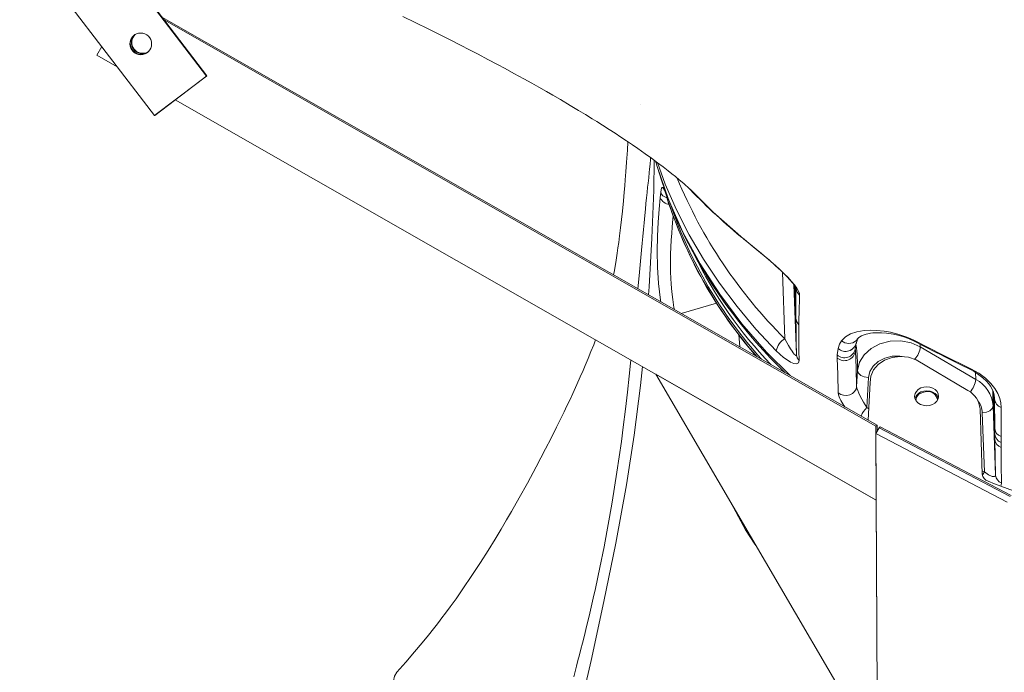
# Model space of a CAD drawing. Units: millimetres. Extents: x -11422 to 18486, y -8562 to 4132.
# Drawn here: x -10924 to -10472, y 856 to 1156 of the extents above; entities that cross this region are included whole.
import ezdxf

# ---------------------------------------------------------------- set-up
doc = ezdxf.new("R2010")
doc.units = ezdxf.units.MM

msp = doc.modelspace()

# ---------------------------------------------------------------- linework, layer by layer
at = {"color": 7, "linetype": 'Continuous', "lineweight": 15}
for p, q in [((-10905.1, 1217.42), (-10838.4, 1129.95)), ((-10904.93, 1217.55), (-10838.23, 1130.08)), ((-10862.25, 1111.76), (-10924.08, 1192.84)), ((-10858.77, 1157.02), (-10530.55, 969.59)), ((-10857.82, 1155.77), (-10531.08, 969.19)), ((-10888.66, 1139.51), (-10886.41, 1143.45)), ((-10879.36, 1134.2), (-10888.66, 1139.51)), ((-10838.4, 1129.95), (-10862.25, 1111.76)), ((-10838.23, 1130.08), (-10862.08, 1111.9)), ((-10838.4, 1129.95), (-10838.23, 1130.08)), ((-10852.75, 1119), (-10861.55, 1112.3)), ((-10852.75, 1119), (-10861.37, 1112.43)), ((-10530.91, 935.21), (-10852.76, 1119.01)), ((-10638.99, 1116.72), (-10639, 1116.74)), ((-10862.25, 1111.76), (-10862.08, 1111.9)), ((-10861.55, 1112.3), (-10861.37, 1112.43)), ((-10861.55, 1112.3), (-10861.55, 1112.3)), ((-10632.19, 1090.79), (-10632.05, 1090.3)), ((-10630.06, 1074.05), (-10629.84, 1076.63)), ((-10616.37, 1077.96), (-10616.09, 1077.68)), ((-10568.73, 1034.27), (-10567.59, 1001.89)), ((-10567.86, 1033.17), (-10567.8, 1032.82)), ((-10567.83, 1018.65), (-10567.83, 1018.65)), ((-10540.2, 1007.01), (-10539.52, 1009.16)), ((-10548.91, 1001.83), (-10548.36, 1004.76)), ((-10548.36, 1004.79), (-10548.36, 1004.76)), ((-10540.6, 1004.47), (-10540.12, 1007.38)), ((-10540.49, 1003.62), (-10540.55, 1004.95)), ((-10485.25, 990.59), (-10510.71, 1005.62)), ((-10548.86, 1000.43), (-10548.91, 1001.83)), ((-10512.65, 999.62), (-10488.88, 985.58)), ((-10539.94, 987.28), (-10539.55, 994.66)), ((-10632.07, 992.98), (-10530.91, 935.21)), ((-10530.34, 818.73), (-10632.07, 992.98)), ((-10534.5, 991.46), (-10535.23, 977.71)), ((-10533.78, 989.74), (-10533.77, 988.88)), ((-10534.67, 971.94), (-10533.75, 989.15)), ((-10476.8, 983.25), (-10476.72, 982.34)), ((-10476.66, 981.68), (-10476.54, 968.14)), ((-10483.3, 977.03), (-10482.25, 947.14)), ((-10477.33, 978.46), (-10476.21, 946.65)), ((-10473.65, 977.77), (-10473.66, 964.35)), ((-10482.27, 975.25), (-10481.32, 948.23)), ((-10530.55, 969.59), (-10531.08, 969.19)), ((-10531.08, 969.19), (-10530.91, 935.21)), ((-10529.67, 968.44), (-10531.06, 965.79)), ((-10530.55, 969.59), (-10530.54, 966.79)), ((-10529.14, 968.84), (-10529.67, 968.44)), ((-10529.67, 968.44), (-10469.52, 936.83)), ((-10468.99, 937.23), (-10529.14, 968.84)), ((-10476.54, 968.14), (-10476.52, 965.41)), ((-10531.06, 965.79), (-10470.92, 934.17)), ((-10527.97, 338.64), (-10531.06, 965.79)), ((-10476.52, 965.41), (-10476.52, 965.41)), ((-10476.52, 965.41), (-10476.48, 963.03)), ((-10473.66, 964.35), (-10473.66, 961.65)), ((-10473.66, 961.65), (-10473.64, 959.3)), ((-10530.91, 935.21), (-10530.34, 818.73))]:
    msp.add_line(p, q, dxfattribs=at)
at = {"color": 8, "linetype": 'Continuous', "lineweight": 15}
for p, q in [((-10573.98, 1039.87), (-10572.9, 1009.32)), ((-10567.83, 1018.65), (-10568.37, 1033.84)), ((-10567.8, 1032.82), (-10567.79, 1032.75)), ((-10604.21, 1025.67), (-10620.47, 1020.94)), ((-10594.08, 1011.28), (-10593.6, 1005.59)), ((-10510.71, 1005.62), (-10510.75, 1006.74)), ((-10485.35, 993.87), (-10485.25, 990.59)), ((-10476.52, 965.41), (-10477.2, 984.8)), ((-10477.06, 984.29), (-10476.8, 983.25)), ((-10476.72, 982.34), (-10476.66, 981.68)), ((-10534.39, 977.16), (-10535.23, 977.71)), ((-10481.32, 948.23), (-10482.3, 948.67)), ((-10482.07, 946.93), (-10481.32, 948.23)), ((-10590.94, 921.59), (-10598.66, 935.75)), ((-10590.94, 921.59), (-10590.5, 921.77))]:
    msp.add_line(p, q, dxfattribs=at)
at = {"color": 7, "linetype": 'Continuous', "lineweight": 15, "flags": 128}
for points in [[(-10748.21, 1157.25), (-10742.56, 1154.52), (-10736.29, 1151.45), (-10731.03, 1148.84), (-10726.26, 1146.44), (-10721.79, 1144.17), (-10717.59, 1142.01), (-10713.6, 1139.93), (-10709.18, 1137.61), (-10704.75, 1135.26), (-10701.22, 1133.36), (-10697.21, 1131.18), (-10692.75, 1128.72), (-10688.97, 1126.62), (-10685.74, 1124.8), (-10682.28, 1122.83), (-10679.31, 1121.11), (-10675.89, 1119.12), (-10671.43, 1116.49), (-10667.56, 1114.17), (-10664.41, 1112.24), (-10661.33, 1110.35), (-10659.2, 1109.02), (-10656.54, 1107.34), (-10653.49, 1105.39), (-10650.83, 1103.67), (-10648.2, 1101.94), (-10645.6, 1100.21), (-10642.76, 1098.29), (-10640.34, 1096.62), (-10636.94, 1094.23), (-10634.11, 1092.19), (-10631.28, 1090.12), (-10628.8, 1088.25), (-10626.47, 1086.45), (-10624.73, 1085.08), (-10623.09, 1083.74), (-10621.33, 1082.29), (-10620.06, 1081.2), (-10619.15, 1080.41), (-10618.36, 1079.7), (-10617.64, 1079.05), (-10617.01, 1078.45), (-10616.55, 1078.01), (-10616.41, 1077.87), (-10616.43, 1077.89)], [(-10644.92, 1099.75), (-10645.15, 1095.97), (-10645.53, 1090.46), (-10645.85, 1085.98), (-10646.14, 1082.32), (-10646.38, 1079.49), (-10646.62, 1076.68), (-10646.99, 1072.61), (-10647.47, 1067.82), (-10647.87, 1064.03), (-10648.3, 1060.22), (-10648.75, 1056.53), (-10649.15, 1053.44), (-10649.49, 1051.01), (-10649.83, 1048.62), (-10650.32, 1045.41), (-10651.12, 1040.59), (-10651.47, 1038.64)], [(-10631.08, 1087.01), (-10630.91, 1086.44), (-10629.04, 1080.73), (-10626.75, 1074.43), (-10624, 1067.58), (-10621.2, 1061.29), (-10617.97, 1054.62), (-10614.25, 1047.6), (-10610.27, 1040.71), (-10606.49, 1034.67), (-10603.02, 1029.46), (-10599.91, 1025.05), (-10596.99, 1021.1), (-10594.65, 1018.05), (-10592.76, 1015.65), (-10590.83, 1013.28), (-10588.67, 1010.7), (-10586.04, 1007.64), (-10582.83, 1004.05), (-10579.46, 1000.42), (-10575.57, 996.41), (-10572.88, 993.76)], [(-10629.84, 1076.63), (-10629.72, 1077.7), (-10629.52, 1078.42), (-10629.26, 1078.77), (-10628.95, 1078.71), (-10628.58, 1078.28), (-10628.18, 1077.47), (-10627.73, 1076.34), (-10627.26, 1074.92)], [(-10591.82, 1055.16), (-10587.81, 1051.87), (-10583.61, 1048.41), (-10579.33, 1044.77), (-10577.21, 1042.91), (-10575.15, 1041.04), (-10573.19, 1039.18), (-10571.38, 1037.35), (-10569.78, 1035.61), (-10568.44, 1033.99), (-10567.38, 1032.51), (-10566.63, 1031.21), (-10566.21, 1030.14), (-10566.1, 1029.28)], [(-10591.48, 1054.87), (-10587.36, 1051.52), (-10584, 1048.78), (-10581.47, 1046.66), (-10580.13, 1045.5), (-10579.19, 1044.67), (-10578.23, 1043.81), (-10577.15, 1042.84), (-10574.69, 1040.56), (-10573.36, 1039.27), (-10571.96, 1037.86), (-10570.56, 1036.38), (-10569.33, 1034.99), (-10568.41, 1033.88), (-10568.22, 1033.68)], [(-10567.79, 1032.75), (-10567.81, 1029.71), (-10567.83, 1026.39), (-10567.84, 1022.72), (-10567.83, 1018.65)], [(-10567.79, 1032.75), (-10567.21, 1030.64), (-10566.1, 1029.28)], [(-10566.47, 1015.63), (-10567.45, 1017.02), (-10567.83, 1018.65)], [(-10567.83, 1018.65), (-10567.77, 1013.6), (-10567.69, 1008.05), (-10567.59, 1001.89)], [(-10566.47, 1015.63), (-10566.47, 1012.03), (-10566.45, 1008.11), (-10566.42, 1003.86), (-10566.36, 999.27)], [(-10546.91, 1008.35), (-10545.08, 1010.17), (-10542.72, 1011.51), (-10539.85, 1012.45), (-10536.41, 1013.01), (-10533.77, 1013.16), (-10530.76, 1013.1), (-10527.31, 1012.76), (-10524.37, 1012.26), (-10521.05, 1011.44), (-10517.34, 1010.21), (-10515.35, 1009.39), (-10513.31, 1008.41)], [(-10659.76, 1008.79), (-10660.63, 1006.53), (-10661.87, 1003.39), (-10663.2, 1000.15), (-10664.55, 996.95), (-10665.53, 994.65), (-10666.79, 991.78), (-10668.36, 988.27), (-10670.25, 984.13), (-10671.65, 981.15), (-10672.75, 978.81), (-10673.55, 977.12), (-10674.2, 975.77), (-10675.71, 972.67), (-10677.69, 968.63), (-10680.16, 963.7), (-10682.71, 958.71), (-10687.04, 950.44), (-10691.06, 943.01), (-10694.83, 936.23), (-10698.42, 929.91), (-10700.67, 926.05), (-10703.13, 921.88), (-10705.92, 917.23), (-10709.08, 912.11), (-10712.61, 906.52), (-10716.56, 900.48), (-10720.67, 894.41), (-10723.82, 889.91), (-10726.49, 886.21), (-10728.64, 883.29), (-10730.27, 881.14), (-10731.09, 880.06), (-10732.39, 878.37), (-10734.19, 876.06), (-10736.51, 873.13), (-10739.38, 869.61), (-10742.82, 865.49), (-10746.85, 860.8), (-10750.97, 856.13)], [(-10567.59, 1001.89), (-10567.63, 1001.66), (-10567.76, 1001.57), (-10567.95, 1001.64), (-10568.21, 1001.84), (-10568.59, 1002.22), (-10569.05, 1002.79), (-10569.59, 1003.55), (-10570.33, 1004.69), (-10571.22, 1006.17), (-10571.97, 1007.52), (-10572.9, 1009.32)], [(-10548.36, 1004.79), (-10547.8, 1006.74), (-10546.91, 1008.35)], [(-10539.8, 1008.78), (-10538.87, 1009.87), (-10537.71, 1010.63), (-10536.49, 1011.15), (-10535.59, 1011.43), (-10534.77, 1011.62), (-10534.08, 1011.76), (-10533.52, 1011.85), (-10532.5, 1011.97), (-10530.91, 1012.08), (-10528.56, 1012.07), (-10526.16, 1011.89), (-10522.99, 1011.4), (-10521.03, 1010.96), (-10518.76, 1010.32), (-10516.17, 1009.38), (-10513.29, 1008.06)], [(-10539.55, 994.66), (-10538.68, 998.47), (-10536.55, 1001.96), (-10533.33, 1004.88), (-10529.24, 1007.01), (-10524.58, 1008.2), (-10519.69, 1008.36), (-10514.95, 1007.48), (-10510.71, 1005.62)], [(-10513.31, 1008.41), (-10500.49, 1001.9), (-10487.55, 995.5)], [(-10513.29, 1008.06), (-10510.03, 1006.37), (-10507.25, 1004.94), (-10504.97, 1003.77), (-10503.19, 1002.87), (-10501.79, 1002.15), (-10499.47, 1000.98), (-10496.36, 999.42), (-10492.45, 997.47), (-10487.73, 995.13)], [(-10566.36, 999.27), (-10566.69, 998.19), (-10567.58, 997.81), (-10568.83, 997.99), (-10570.29, 998.6), (-10571.86, 999.55), (-10573.49, 1000.75), (-10576.8, 1003.75)], [(-10539.94, 987.28), (-10540.2, 995.88), (-10540.49, 1003.62)], [(-10566.36, 999.27), (-10567.25, 1000.49), (-10567.59, 1001.89)], [(-10548.41, 984.4), (-10548.63, 992.85), (-10548.86, 1000.43)], [(-10533.75, 989.15), (-10533.5, 992.14), (-10532.24, 994.98), (-10530.09, 997.46), (-10527.16, 999.41), (-10523.69, 1000.65), (-10519.94, 1001.12), (-10516.17, 1000.77), (-10512.65, 999.62)], [(-10539.55, 994.66), (-10539.15, 993.47), (-10538.04, 992.45), (-10536.41, 991.75), (-10534.5, 991.46)], [(-10487.73, 995.13), (-10485.95, 994.18), (-10484.39, 993.21), (-10481.96, 991.37), (-10480.32, 989.8), (-10479.25, 988.54), (-10478.49, 987.48), (-10477.77, 986.19), (-10477.19, 984.79), (-10476.83, 983.44)], [(-10487.55, 995.5), (-10483.92, 993.46), (-10480.81, 991.17), (-10478.35, 988.79), (-10476.49, 986.43), (-10475.16, 984.13), (-10474.29, 981.91), (-10473.8, 979.79), (-10473.65, 977.77)], [(-10548.41, 984.4), (-10547.25, 983.72), (-10545.9, 983.34), (-10544.47, 983.29), (-10543.08, 983.58), (-10541.84, 984.18), (-10540.86, 985.05), (-10540.21, 986.12), (-10539.94, 987.28)], [(-10535.23, 977.71), (-10536.83, 980.18), (-10538.3, 982.87), (-10538.97, 984.28), (-10539.46, 985.46), (-10539.81, 986.54), (-10539.9, 986.96), (-10539.94, 987.28)], [(-10513.33, 982.95), (-10513.12, 984.07), (-10512.54, 985.11), (-10511.64, 986), (-10510.48, 986.68), (-10509.15, 987.11), (-10507.72, 987.24), (-10506.3, 987.08), (-10504.99, 986.63), (-10503.86, 985.93), (-10503.02, 985.02), (-10502.49, 983.97), (-10502.34, 982.84), (-10502.55, 981.72), (-10503.13, 980.67), (-10504.03, 979.78), (-10505.19, 979.1), (-10506.52, 978.68), (-10507.95, 978.55), (-10509.37, 978.71), (-10510.68, 979.16), (-10511.81, 979.86), (-10512.65, 980.77), (-10513.18, 981.82), (-10513.33, 982.95)], [(-10513.19, 981.87), (-10513.08, 982.23), (-10512.5, 983.27), (-10511.61, 984.17), (-10510.45, 984.85), (-10509.11, 985.27), (-10507.68, 985.4), (-10506.26, 985.24), (-10504.95, 984.79), (-10503.83, 984.09), (-10502.98, 983.18), (-10502.46, 982.13), (-10502.44, 982.08)], [(-10512.79, 980.96), (-10512.8, 980.99), (-10512.43, 982.51), (-10511.36, 983.81), (-10509.74, 984.68), (-10507.83, 985.01)], [(-10482.27, 975.25), (-10480.36, 975.54), (-10478.75, 976.25), (-10477.68, 977.28), (-10477.33, 978.46)], [(-10476.48, 963.03), (-10476.35, 954.86), (-10476.21, 946.65)], [(-10473.64, 959.3), (-10473.54, 951.35), (-10473.41, 943.06)], [(-10476.21, 946.65), (-10476.31, 946.21), (-10476.63, 945.95), (-10477.81, 946.04), (-10479.46, 946.84), (-10481.32, 948.23)], [(-10750.95, 856.15), (-10752.08, 854.28), (-10752.48, 852.15)]]:
    msp.add_lwpolyline(points, dxfattribs=at)
at = {"color": 8, "linetype": 'Continuous', "lineweight": 15, "flags": 128}
for points in [[(-10640.32, 1032.27), (-10639.77, 1038.18), (-10638.67, 1050.05), (-10638.38, 1053.17), (-10638.09, 1056.26), (-10637.8, 1059.39), (-10637.5, 1062.52), (-10637.19, 1065.85), (-10636.92, 1068.79), (-10636.67, 1071.46), (-10636.41, 1073.95), (-10636.14, 1076.41), (-10635.86, 1078.9), (-10635.64, 1080.79), (-10635.38, 1083.12), (-10635.13, 1085.6), (-10634.97, 1087.18), (-10634.77, 1089.43), (-10634.59, 1091.62), (-10634.53, 1092.5)], [(-10635.4, 1029.46), (-10635.12, 1033.09), (-10633.88, 1055.48), (-10633.04, 1077.53), (-10632.81, 1091.24)], [(-10632.17, 1090.77), (-10631.55, 1088.38), (-10626.25, 1073.19), (-10619.65, 1058.29), (-10611.81, 1043.76), (-10602.78, 1029.7), (-10592.62, 1016.18), (-10581.31, 1003.19), (-10570.51, 992.41)], [(-10576.8, 1003.75), (-10586.15, 1013.74), (-10594.85, 1024.1), (-10602.86, 1034.8), (-10610.17, 1045.79), (-10616.76, 1057.04), (-10622.64, 1068.56), (-10627.76, 1080.3), (-10631.37, 1090.18)], [(-10616.09, 1077.68), (-10605.8, 1067.4), (-10591.82, 1055.16)], [(-10629.78, 1026.25), (-10629.92, 1027.01), (-10630.83, 1034.69), (-10631.31, 1042.21), (-10631.43, 1049.45), (-10631.29, 1056.34), (-10630.96, 1062.81), (-10630.53, 1068.75), (-10630.06, 1074.05)], [(-10623.6, 1022.72), (-10623.78, 1023.66), (-10624.33, 1027.31), (-10624.73, 1030.78), (-10625.04, 1034.42), (-10625.2, 1037.06), (-10625.31, 1039.9), (-10625.35, 1042.48), (-10625.36, 1045.06), (-10625.3, 1048.11), (-10625.19, 1051.36), (-10625.02, 1054.53), (-10624.8, 1057.77), (-10624.58, 1060.56), (-10624.23, 1064.41), (-10624.11, 1065.57)], [(-10546.91, 1008.35), (-10545.33, 1007.39), (-10543.52, 1007.05), (-10541.74, 1007.38), (-10540, 1008.55), (-10539.61, 1009.23)], [(-10513.31, 1008.41), (-10513.3, 1008.07), (-10513.29, 1008.07)], [(-10669.81, 853.99), (-10669.16, 856.45), (-10668.5, 858.95), (-10667.83, 861.51), (-10667.15, 864.12), (-10666.47, 866.79), (-10665.79, 869.5), (-10664.92, 872.98), (-10663.89, 877.19), (-10662.77, 881.84), (-10661.81, 885.95), (-10660.85, 890.15), (-10659.86, 894.56), (-10657.78, 904.23), (-10655.87, 913.69), (-10654.54, 920.64), (-10653.31, 927.36), (-10652.13, 934.18), (-10651, 941.06), (-10649.93, 947.95), (-10648.89, 955.11), (-10647.91, 962.16), (-10647.05, 968.72), (-10646.03, 977.02), (-10645.12, 984.8), (-10644.3, 992.13), (-10643.67, 998.01), (-10643.51, 999.52)], [(-10534.5, 991.46), (-10533.87, 994.21), (-10532.33, 996.73), (-10530, 998.84), (-10527.05, 1000.38), (-10523.68, 1001.23), (-10520.16, 1001.35), (-10517.97, 1000.94)], [(-10683.59, 780.42), (-10675.4, 807.39), (-10668.1, 834.42), (-10661.73, 861.51), (-10655.93, 888.54), (-10650.46, 915.43), (-10645.55, 942.2), (-10642.01, 965.06), (-10639.12, 987.84), (-10638.25, 996.51)], [(-10487.55, 995.5), (-10487.73, 995.14), (-10487.72, 995.14)], [(-10477.43, 985.35), (-10477.43, 984.77), (-10477.39, 981.89), (-10477.33, 978.46)], [(-10473.41, 943.06), (-10473.62, 941.98), (-10473.81, 941.74)], [(-10585.78, 913.69), (-10587.02, 915.34), (-10590.94, 921.59)]]:
    msp.add_lwpolyline(points, dxfattribs=at)
at = {"color": 7, "linetype": 'Continuous', "lineweight": 15}
msp.add_circle((-10868.52, 1144.71), 5, dxfattribs=at)
for centre, radius, start, end in [((-10868.34, 1144.85), 5, 127.0543, 180.2857), ((-10868.34, 1144.85), 5, 128.3335, 305.7721), ((-10867.81, 1145.25), 5, 132.152, 301.9536), ((-10867.81, 1145.25), 5, 132.1365, 180.2854), ((-10867.64, 1145.38), 5, 133.4227, 300.6829), ((-10868.34, 1144.85), 5, 180.2761, 307.0414), ((-10867.81, 1145.25), 5, 180.2779, 301.959), ((-10405.3, 1281.43), 293.27, 223.9637, 230.5562), ((-10428.94, 1137.77), 208.1, 197.8083, 220.996), ((-10150.86, 1011.15), 415.64, 177.4987, 179.3814), ((-10569.12, 1002.52), 7.78, 119.1481, 170.9396), ((-10545.55, 1005.57), 5.03, 228.0685, 347.4991), ((-10545.56, 1004.34), 5.12, 229.7913, 351.8833), ((-10492.29, 977.33), 15.01, 4.3213, 62.0426), ((-10493.8, 976.28), 10.52, 4.081, 62.1586), ((-10507.3, 980.5), 4.54, 8.2409, 96.7372), ((-10472.19, 982), 4.48, 184.1839, 251.0315), ((-10472.21, 968.45), 4.35, 184.0465, 250.4182), ((-10472.21, 965.72), 4.32, 184.1271, 250.4204), ((-10472.2, 963.35), 4.3, 184.1942, 250.4547), ((-10478.43, 947.51), 3.84, 185.503, 251.8683), ((-10472.07, 946.99), 4.15, 184.7563, 251.1816), ((-10355.6, 1257.3), 337.08, 248.4128, 265.3546)]:
    msp.add_arc(centre, radius, start, end, dxfattribs=at)
at = {"color": 8, "linetype": 'Continuous', "lineweight": 15}
for centre, radius, start, end in [((-10413.54, 1169.46), 225.93, 202.4744, 225.1391), ((-10626.19, 1077.75), 3.82, 196.9562, 255.7989), ((-10625.61, 1075.83), 4.79, 201.8903, 266.3831), ((-10430.96, 1136.78), 205.82, 197.4917, 221.2436), ((-10431.64, 1136.99), 204.65, 198.8694, 222.0766), ((-10436.99, 1133.96), 197.2, 205.845, 223.8293), ((-10545, 1008.44), 4.95, 227.4026, 348.1443), ((-10545.01, 1008.41), 4.95, 227.3939, 348.1401), ((-10615.88, 996.19), 76.34, 358.8473, 7.8383), ((-10520.57, 1006.56), 9.9, 317.2032, 354.5513), ((-10495.12, 991.53), 9.91, 317.1751, 354.5422), ((-10535.43, 986.85), 13.21, 190.6875, 222.4347), ((-10490.9, 975.22), 8.63, 0.2318, 40.5283), ((-10528.43, 970.11), 10.2, 131.7877, 158.7385)]:
    msp.add_arc(centre, radius, start, end, dxfattribs=at)

doc.saveas('drawing.dxf')
